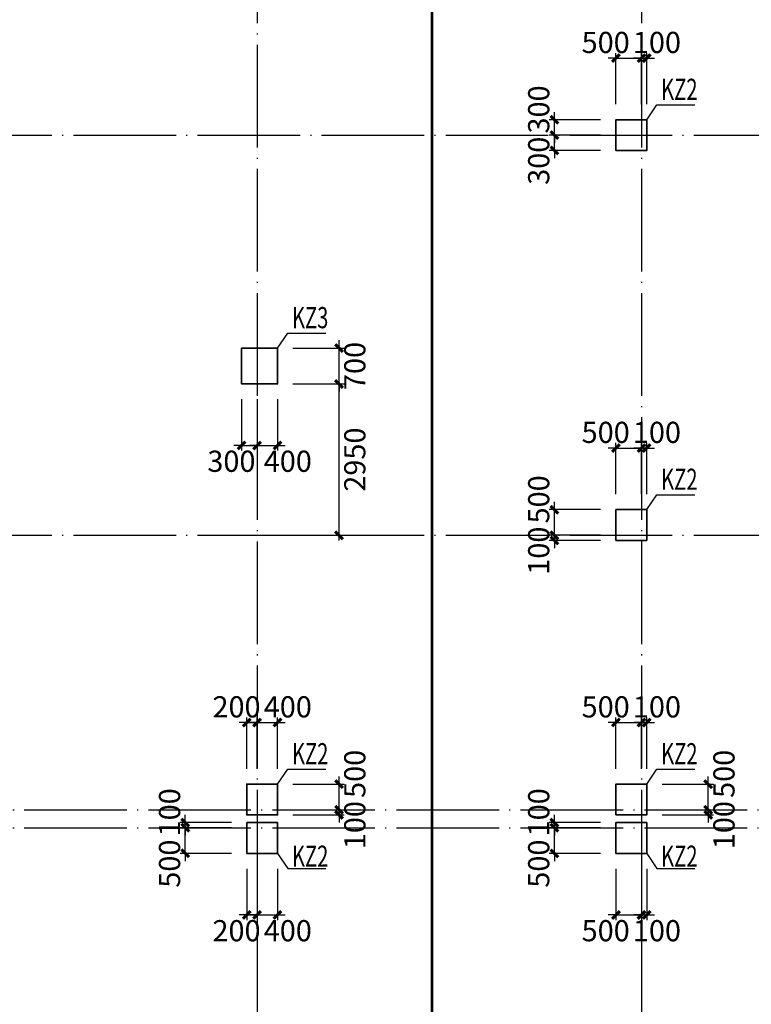
# Model space of a CAD drawing. Extents: x -540876 to 583633, y -313361 to 174152.
# Drawn here: x -259004 to -244734, y 22585 to 41776 of the extents above; entities that cross this region are included whole.
import ezdxf

# ---------------------------------------------------------------- set-up
doc = ezdxf.new("R2010")
doc.units = 0
doc.header["$LTSCALE"] = 1000
doc.header["$MEASUREMENT"] = 0
doc.linetypes.add('DASHED', pattern=[0.75, 0.5, -0.25])
doc.linetypes.add('DOTE', pattern=[2.42, 2, -0.2, 0.02, -0.2])
doc.layers.get('0').update_dxf_attribs({"linetype": 'CONTINUOUS'})
doc.layers.get('Defpoints').update_dxf_attribs({"linetype": 'CONTINUOUS'})
for name, color, linetype in [('DOTE', 240, 'DOTE'), ('板说明', 7, 'CONTINUOUS'), ('砼柱_DIM', 3, 'CONTINUOUS')]:
    doc.layers.add(name, color=color, linetype=linetype)
doc.layers.add('柱填充', color=8, linetype='CONTINUOUS', lineweight=13)
doc.layers.add('砼柱', color=2, linetype='CONTINUOUS', lineweight=35)
doc.styles.add('TSSD_Rein', font='Tssdeng.shx', dxfattribs={"width": 0.7, "bigfont": 'hztxt.shx'})
doc.dimstyles.new('TSSD_100_150', dxfattribs={"dimtxt": 413, "dimasz": 150, "dimexe": 100, "dimexo": 300, "dimgap": 100, "dimtad": 2, "dimdec": 0, "dimzin": 0, "dimdsep": 46, "dimtxsty": 'TSSD_Rein', "dimblk": 'ARCHTICK', "dimcen": 0, "dimdle": 100, "dimclrt": 7, "dimadec": 0, "dimazin": 0, "dimtfac": 1, "dimtdec": 0, "dimtix": 1, "dimtmove": 2, "dimatfit": 0, "dimfxl": 0, "dimtolj": 1, "dimtzin": 0, "dimarcsym": 0})

# ---------------------------------------------------------------- blocks, each defined once
blk = doc.blocks.new('A$C77600837')
at = {"layer": 'DOTE', "linetype": 'DOTE'}
for p, q in [((246450, 2000), (246450, -107300)), ((253950, 2000), (253950, -107300)), ((119450, -40900), (268150, -40900)), ((119450, -48700), (268150, -48700)), ((113650, -54050), (268150, -54050)), ((113650, -54400), (268150, -54400))]:
    blk.add_line(p, q, dxfattribs=at)
blk = doc.blocks.new('A$C6B4677ED')
at = {"layer": '砼柱', "color": 2, "lineweight": 35}
blk.add_lwpolyline([(132400, 0), (132400, -600), (133000, -600), (133000, 0)], close=True, dxfattribs=at)
at = {"layer": '砼柱', "color": 3, "lineweight": 35}
blk.add_lwpolyline([(140200, -600), (140200, 0), (139600, 0), (139600, -600)], close=True, dxfattribs=at)
blk = doc.blocks.new('_ArchTick')
at = {"color": 0, "linetype": 'ByBlock', "const_width": 0.4}
blk.add_lwpolyline([(-0.5, -0.5), (0.5, 0.5)], dxfattribs=at)
blk = doc.blocks.new('*D1563')
at = {"layer": 'Defpoints', "color": 0}
for p in [(4277653, -1243740), (4278853, -1243740), (4278853, -1244240)]:
    blk.add_point(p, dxfattribs=at)
at = {"layer": '砼柱_DIM', "color": 0, "lineweight": -2}
for p, q in [((4277653, -1243740), (4277653, -1243590)), ((4278553, -1243740), (4277553, -1243740)), ((4277653, -1244240), (4277653, -1243740)), ((4278553, -1244240), (4277553, -1244240)), ((4277653, -1244240), (4277653, -1244390))]:
    blk.add_line(p, q, dxfattribs=at)
at = {"layer": '砼柱_DIM', "color": 0, "lineweight": -2, "xscale": 150, "yscale": 150, "zscale": 150}
for p, rotation in [((4277653, -1243740), 270), ((4277653, -1244240), 90)]:
    blk.add_blockref('_ArchTick', p, dxfattribs=dict(at, rotation=rotation))
at = {"layer": '砼柱_DIM', "color": 7, "insert": (4277347, -1244440), "char_height": 413, "attachment_point": 5, "rotation": 90, "style": 'TSSD_Rein'}
blk.add_mtext('\\A1;500', dxfattribs=at)
blk = doc.blocks.new('*D1564')
at = {"layer": 'Defpoints', "color": 0}
for p in [(4277653, -1243640), (4278853, -1243640), (4278853, -1243740)]:
    blk.add_point(p, dxfattribs=at)
at = {"layer": '砼柱_DIM', "color": 0, "lineweight": -2}
for p, q in [((4277653, -1243640), (4277653, -1243490)), ((4278553, -1243640), (4277553, -1243640)), ((4278553, -1243740), (4277553, -1243740)), ((4277653, -1243740), (4277653, -1243640)), ((4277653, -1243740), (4277653, -1243890))]:
    blk.add_line(p, q, dxfattribs=at)
at = {"layer": '砼柱_DIM', "color": 0, "lineweight": -2, "xscale": 150, "yscale": 150, "zscale": 150}
for p, rotation in [((4277653, -1243640), 270), ((4277653, -1243740), 90)]:
    blk.add_blockref('_ArchTick', p, dxfattribs=dict(at, rotation=rotation))
at = {"layer": '砼柱_DIM', "color": 7, "insert": (4277347, -1243440), "char_height": 413, "attachment_point": 5, "rotation": 90, "style": 'TSSD_Rein'}
blk.add_mtext('\\A1;100', dxfattribs=at)
blk = doc.blocks.new('*D1565')
at = {"layer": 'Defpoints', "color": 0}
for p in [(4278853, -1244240), (4279353, -1244240), (4279353, -1245440)]:
    blk.add_point(p, dxfattribs=at)
at = {"layer": '砼柱_DIM', "color": 0, "lineweight": -2}
for p, q in [((4278853, -1244540), (4278853, -1245540)), ((4279353, -1244540), (4279353, -1245540)), ((4278853, -1245440), (4278703, -1245440)), ((4278853, -1245440), (4279353, -1245440)), ((4279353, -1245440), (4279503, -1245440))]:
    blk.add_line(p, q, dxfattribs=at)
at = {"layer": '砼柱_DIM', "color": 0, "lineweight": -2, "xscale": 150, "yscale": 150, "zscale": 150}
blk.add_blockref('_ArchTick', (4278853, -1245440), dxfattribs=at)
at = {"layer": '砼柱_DIM', "color": 0, "lineweight": -2, "xscale": 150, "yscale": 150, "zscale": 150, "rotation": 180}
blk.add_blockref('_ArchTick', (4279353, -1245440), dxfattribs=at)
at = {"layer": '砼柱_DIM', "color": 7, "insert": (4278653, -1245747), "char_height": 413, "attachment_point": 5, "style": 'TSSD_Rein'}
blk.add_mtext('\\A1;500', dxfattribs=at)
blk = doc.blocks.new('*D1566')
at = {"layer": 'Defpoints', "color": 0}
for p in [(4279353, -1244240), (4279453, -1244240), (4279453, -1245440)]:
    blk.add_point(p, dxfattribs=at)
at = {"layer": '砼柱_DIM', "color": 0, "lineweight": -2}
for p, q in [((4279353, -1244540), (4279353, -1245540)), ((4279453, -1244540), (4279453, -1245540)), ((4279353, -1245440), (4279203, -1245440)), ((4279353, -1245440), (4279453, -1245440)), ((4279453, -1245440), (4279603, -1245440))]:
    blk.add_line(p, q, dxfattribs=at)
at = {"layer": '砼柱_DIM', "color": 0, "lineweight": -2, "xscale": 150, "yscale": 150, "zscale": 150}
blk.add_blockref('_ArchTick', (4279353, -1245440), dxfattribs=at)
at = {"layer": '砼柱_DIM', "color": 0, "lineweight": -2, "xscale": 150, "yscale": 150, "zscale": 150, "rotation": 180}
blk.add_blockref('_ArchTick', (4279453, -1245440), dxfattribs=at)
at = {"layer": '砼柱_DIM', "color": 7, "insert": (4279653, -1245747), "char_height": 413, "attachment_point": 5, "style": 'TSSD_Rein'}
blk.add_mtext('\\A1;100', dxfattribs=at)
blk = doc.blocks.new('*D1567')
at = {"layer": 'Defpoints', "color": 0}
for p in [(4270453, -1243740), (4271653, -1243740), (4271653, -1244240)]:
    blk.add_point(p, dxfattribs=at)
at = {"layer": '砼柱_DIM', "color": 0, "lineweight": -2}
for p, q in [((4270453, -1243740), (4270453, -1243590)), ((4271353, -1243740), (4270353, -1243740)), ((4270453, -1244240), (4270453, -1243740)), ((4271353, -1244240), (4270353, -1244240)), ((4270453, -1244240), (4270453, -1244390))]:
    blk.add_line(p, q, dxfattribs=at)
at = {"layer": '砼柱_DIM', "color": 0, "lineweight": -2, "xscale": 150, "yscale": 150, "zscale": 150}
for p, rotation in [((4270453, -1243740), 270), ((4270453, -1244240), 90)]:
    blk.add_blockref('_ArchTick', p, dxfattribs=dict(at, rotation=rotation))
at = {"layer": '砼柱_DIM', "color": 7, "insert": (4270147, -1244440), "char_height": 413, "attachment_point": 5, "rotation": 90, "style": 'TSSD_Rein'}
blk.add_mtext('\\A1;500', dxfattribs=at)
blk = doc.blocks.new('*D1568')
at = {"layer": 'Defpoints', "color": 0}
for p in [(4270453, -1243640), (4271653, -1243640), (4271653, -1243740)]:
    blk.add_point(p, dxfattribs=at)
at = {"layer": '砼柱_DIM', "color": 0, "lineweight": -2}
for p, q in [((4270453, -1243640), (4270453, -1243490)), ((4271353, -1243640), (4270353, -1243640)), ((4271353, -1243740), (4270353, -1243740)), ((4270453, -1243740), (4270453, -1243640)), ((4270453, -1243740), (4270453, -1243890))]:
    blk.add_line(p, q, dxfattribs=at)
at = {"layer": '砼柱_DIM', "color": 0, "lineweight": -2, "xscale": 150, "yscale": 150, "zscale": 150}
for p, rotation in [((4270453, -1243640), 270), ((4270453, -1243740), 90)]:
    blk.add_blockref('_ArchTick', p, dxfattribs=dict(at, rotation=rotation))
at = {"layer": '砼柱_DIM', "color": 7, "insert": (4270147, -1243440), "char_height": 413, "attachment_point": 5, "rotation": 90, "style": 'TSSD_Rein'}
blk.add_mtext('\\A1;100', dxfattribs=at)
blk = doc.blocks.new('*D1569')
at = {"layer": 'Defpoints', "color": 0}
for p in [(4271653, -1244240), (4271853, -1244240), (4271853, -1245440)]:
    blk.add_point(p, dxfattribs=at)
at = {"layer": '砼柱_DIM', "color": 0, "lineweight": -2}
for p, q in [((4271653, -1244540), (4271653, -1245540)), ((4271853, -1244540), (4271853, -1245540)), ((4271653, -1245440), (4271503, -1245440)), ((4271653, -1245440), (4271853, -1245440)), ((4271853, -1245440), (4272003, -1245440))]:
    blk.add_line(p, q, dxfattribs=at)
at = {"layer": '砼柱_DIM', "color": 0, "lineweight": -2, "xscale": 150, "yscale": 150, "zscale": 150}
blk.add_blockref('_ArchTick', (4271653, -1245440), dxfattribs=at)
at = {"layer": '砼柱_DIM', "color": 0, "lineweight": -2, "xscale": 150, "yscale": 150, "zscale": 150, "rotation": 180}
blk.add_blockref('_ArchTick', (4271853, -1245440), dxfattribs=at)
at = {"layer": '砼柱_DIM', "color": 7, "insert": (4271453, -1245747), "char_height": 413, "attachment_point": 5, "style": 'TSSD_Rein'}
blk.add_mtext('\\A1;200', dxfattribs=at)
blk = doc.blocks.new('*D1570')
at = {"layer": 'Defpoints', "color": 0}
for p in [(4271853, -1244240), (4272253, -1244240), (4272253, -1245440)]:
    blk.add_point(p, dxfattribs=at)
at = {"layer": '砼柱_DIM', "color": 0, "lineweight": -2}
for p, q in [((4271853, -1244540), (4271853, -1245540)), ((4272253, -1244540), (4272253, -1245540)), ((4271853, -1245440), (4271703, -1245440)), ((4271853, -1245440), (4272253, -1245440)), ((4272253, -1245440), (4272403, -1245440))]:
    blk.add_line(p, q, dxfattribs=at)
at = {"layer": '砼柱_DIM', "color": 0, "lineweight": -2, "xscale": 150, "yscale": 150, "zscale": 150}
blk.add_blockref('_ArchTick', (4271853, -1245440), dxfattribs=at)
at = {"layer": '砼柱_DIM', "color": 0, "lineweight": -2, "xscale": 150, "yscale": 150, "zscale": 150, "rotation": 180}
blk.add_blockref('_ArchTick', (4272253, -1245440), dxfattribs=at)
at = {"layer": '砼柱_DIM', "color": 7, "insert": (4272453, -1245747), "char_height": 413, "attachment_point": 5, "style": 'TSSD_Rein'}
blk.add_mtext('\\A1;400', dxfattribs=at)
blk = doc.blocks.new('A$C24A539C3')
at = {"layer": '砼柱', "color": 6, "lineweight": 35}
for points in [[(140200, -35350), (139600, -35350), (139600, -35950), (140200, -35950)], [(140200, -42950), (139600, -42950), (139600, -43550), (140200, -43550)], [(140200, -48300), (139600, -48300), (139600, -48900), (140200, -48900)]]:
    blk.add_lwpolyline(points, close=True, dxfattribs=at)
at = {"layer": '砼柱', "color": 2, "lineweight": 35}
for points in [[(133000, -39800), (132300, -39800), (132300, -40500), (133000, -40500)], [(133000, -48300), (132400, -48300), (132400, -48900), (133000, -48900)]]:
    blk.add_lwpolyline(points, close=True, dxfattribs=at)
blk = doc.blocks.new('*D1875')
at = {"layer": 'Defpoints', "color": 0}
for p in [(4277653, -1230240), (4278853, -1230240), (4278853, -1230540)]:
    blk.add_point(p, dxfattribs=at)
at = {"layer": '砼柱_DIM', "color": 0, "lineweight": -2}
for p, q in [((4277653, -1230240), (4277653, -1230090)), ((4278553, -1230240), (4277553, -1230240)), ((4277653, -1230540), (4277653, -1230240)), ((4278553, -1230540), (4277553, -1230540)), ((4277653, -1230540), (4277653, -1230690))]:
    blk.add_line(p, q, dxfattribs=at)
at = {"layer": '砼柱_DIM', "color": 0, "lineweight": -2, "xscale": 150, "yscale": 150, "zscale": 150}
for p, rotation in [((4277653, -1230240), 270), ((4277653, -1230540), 90)]:
    blk.add_blockref('_ArchTick', p, dxfattribs=dict(at, rotation=rotation))
at = {"layer": '砼柱_DIM', "color": 7, "insert": (4277347, -1230740), "char_height": 413, "attachment_point": 5, "rotation": 90, "style": 'TSSD_Rein'}
blk.add_mtext('\\A1;300', dxfattribs=at)
blk = doc.blocks.new('*D1876')
at = {"layer": 'Defpoints', "color": 0}
for p in [(4277653, -1229940), (4278853, -1229940), (4278853, -1230240)]:
    blk.add_point(p, dxfattribs=at)
at = {"layer": '砼柱_DIM', "color": 0, "lineweight": -2}
for p, q in [((4278553, -1229940), (4277553, -1229940)), ((4277653, -1229940), (4277653, -1229790)), ((4277653, -1230240), (4277653, -1229940)), ((4278553, -1230240), (4277553, -1230240)), ((4277653, -1230240), (4277653, -1230390))]:
    blk.add_line(p, q, dxfattribs=at)
at = {"layer": '砼柱_DIM', "color": 0, "lineweight": -2, "xscale": 150, "yscale": 150, "zscale": 150}
for p, rotation in [((4277653, -1229940), 270), ((4277653, -1230240), 90)]:
    blk.add_blockref('_ArchTick', p, dxfattribs=dict(at, rotation=rotation))
at = {"layer": '砼柱_DIM', "color": 7, "insert": (4277347, -1229740), "char_height": 413, "attachment_point": 5, "rotation": 90, "style": 'TSSD_Rein'}
blk.add_mtext('\\A1;300', dxfattribs=at)
blk = doc.blocks.new('*D1877')
at = {"layer": 'Defpoints', "color": 0}
for p in [(4279353, -1228740), (4278853, -1229940), (4279353, -1229940)]:
    blk.add_point(p, dxfattribs=at)
at = {"layer": '砼柱_DIM', "color": 0, "lineweight": -2}
for p, q in [((4278853, -1228740), (4278703, -1228740)), ((4278853, -1229640), (4278853, -1228640)), ((4278853, -1228740), (4279353, -1228740)), ((4279353, -1229640), (4279353, -1228640)), ((4279353, -1228740), (4279503, -1228740))]:
    blk.add_line(p, q, dxfattribs=at)
at = {"layer": '砼柱_DIM', "color": 0, "lineweight": -2, "xscale": 150, "yscale": 150, "zscale": 150}
blk.add_blockref('_ArchTick', (4278853, -1228740), dxfattribs=at)
at = {"layer": '砼柱_DIM', "color": 0, "lineweight": -2, "xscale": 150, "yscale": 150, "zscale": 150, "rotation": 180}
blk.add_blockref('_ArchTick', (4279353, -1228740), dxfattribs=at)
at = {"layer": '砼柱_DIM', "color": 7, "insert": (4278653, -1228434), "char_height": 413, "attachment_point": 5, "style": 'TSSD_Rein'}
blk.add_mtext('\\A1;500', dxfattribs=at)
blk = doc.blocks.new('*D1878')
at = {"layer": 'Defpoints', "color": 0}
for p in [(4279453, -1228740), (4279353, -1229940), (4279453, -1229940)]:
    blk.add_point(p, dxfattribs=at)
at = {"layer": '砼柱_DIM', "color": 0, "lineweight": -2}
for p, q in [((4279353, -1228740), (4279203, -1228740)), ((4279353, -1229640), (4279353, -1228640)), ((4279353, -1228740), (4279453, -1228740)), ((4279453, -1229640), (4279453, -1228640)), ((4279453, -1228740), (4279603, -1228740))]:
    blk.add_line(p, q, dxfattribs=at)
at = {"layer": '砼柱_DIM', "color": 0, "lineweight": -2, "xscale": 150, "yscale": 150, "zscale": 150}
blk.add_blockref('_ArchTick', (4279353, -1228740), dxfattribs=at)
at = {"layer": '砼柱_DIM', "color": 0, "lineweight": -2, "xscale": 150, "yscale": 150, "zscale": 150, "rotation": 180}
blk.add_blockref('_ArchTick', (4279453, -1228740), dxfattribs=at)
at = {"layer": '砼柱_DIM', "color": 7, "insert": (4279653, -1228434), "char_height": 413, "attachment_point": 5, "style": 'TSSD_Rein'}
blk.add_mtext('\\A1;100', dxfattribs=at)
blk = doc.blocks.new('*D1899')
at = {"layer": 'Defpoints', "color": 0}
for p in [(4277653, -1238040), (4278853, -1238040), (4278853, -1238140)]:
    blk.add_point(p, dxfattribs=at)
at = {"layer": '砼柱_DIM', "color": 0, "lineweight": -2}
for p, q in [((4277653, -1238040), (4277653, -1237890)), ((4278553, -1238040), (4277553, -1238040)), ((4278553, -1238140), (4277553, -1238140)), ((4277653, -1238140), (4277653, -1238040)), ((4277653, -1238140), (4277653, -1238290))]:
    blk.add_line(p, q, dxfattribs=at)
at = {"layer": '砼柱_DIM', "color": 0, "lineweight": -2, "xscale": 150, "yscale": 150, "zscale": 150}
for p, rotation in [((4277653, -1238040), 270), ((4277653, -1238140), 90)]:
    blk.add_blockref('_ArchTick', p, dxfattribs=dict(at, rotation=rotation))
at = {"layer": '砼柱_DIM', "color": 7, "insert": (4277347, -1238340), "char_height": 413, "attachment_point": 5, "rotation": 90, "style": 'TSSD_Rein'}
blk.add_mtext('\\A1;100', dxfattribs=at)
blk = doc.blocks.new('*D1900')
at = {"layer": 'Defpoints', "color": 0}
for p in [(4277653, -1237540), (4278853, -1237540), (4278853, -1238040)]:
    blk.add_point(p, dxfattribs=at)
at = {"layer": '砼柱_DIM', "color": 0, "lineweight": -2}
for p, q in [((4277653, -1237540), (4277653, -1237390)), ((4278553, -1237540), (4277553, -1237540)), ((4277653, -1238040), (4277653, -1237540)), ((4278553, -1238040), (4277553, -1238040)), ((4277653, -1238040), (4277653, -1238190))]:
    blk.add_line(p, q, dxfattribs=at)
at = {"layer": '砼柱_DIM', "color": 0, "lineweight": -2, "xscale": 150, "yscale": 150, "zscale": 150}
for p, rotation in [((4277653, -1237540), 270), ((4277653, -1238040), 90)]:
    blk.add_blockref('_ArchTick', p, dxfattribs=dict(at, rotation=rotation))
at = {"layer": '砼柱_DIM', "color": 7, "insert": (4277347, -1237340), "char_height": 413, "attachment_point": 5, "rotation": 90, "style": 'TSSD_Rein'}
blk.add_mtext('\\A1;500', dxfattribs=at)
blk = doc.blocks.new('*D1901')
at = {"layer": 'Defpoints', "color": 0}
for p in [(4279353, -1236340), (4278853, -1237540), (4279353, -1237540)]:
    blk.add_point(p, dxfattribs=at)
at = {"layer": '砼柱_DIM', "color": 0, "lineweight": -2}
for p, q in [((4278853, -1237240), (4278853, -1236240)), ((4279353, -1237240), (4279353, -1236240)), ((4278853, -1236340), (4278703, -1236340)), ((4278853, -1236340), (4279353, -1236340)), ((4279353, -1236340), (4279503, -1236340))]:
    blk.add_line(p, q, dxfattribs=at)
at = {"layer": '砼柱_DIM', "color": 0, "lineweight": -2, "xscale": 150, "yscale": 150, "zscale": 150}
blk.add_blockref('_ArchTick', (4278853, -1236340), dxfattribs=at)
at = {"layer": '砼柱_DIM', "color": 0, "lineweight": -2, "xscale": 150, "yscale": 150, "zscale": 150, "rotation": 180}
blk.add_blockref('_ArchTick', (4279353, -1236340), dxfattribs=at)
at = {"layer": '砼柱_DIM', "color": 7, "insert": (4278653, -1236034), "char_height": 413, "attachment_point": 5, "style": 'TSSD_Rein'}
blk.add_mtext('\\A1;500', dxfattribs=at)
blk = doc.blocks.new('*D1902')
at = {"layer": 'Defpoints', "color": 0}
for p in [(4279453, -1236340), (4279353, -1237540), (4279453, -1237540)]:
    blk.add_point(p, dxfattribs=at)
at = {"layer": '砼柱_DIM', "color": 0, "lineweight": -2}
for p, q in [((4279353, -1237240), (4279353, -1236240)), ((4279453, -1237240), (4279453, -1236240)), ((4279353, -1236340), (4279203, -1236340)), ((4279353, -1236340), (4279453, -1236340)), ((4279453, -1236340), (4279603, -1236340))]:
    blk.add_line(p, q, dxfattribs=at)
at = {"layer": '砼柱_DIM', "color": 0, "lineweight": -2, "xscale": 150, "yscale": 150, "zscale": 150}
blk.add_blockref('_ArchTick', (4279353, -1236340), dxfattribs=at)
at = {"layer": '砼柱_DIM', "color": 0, "lineweight": -2, "xscale": 150, "yscale": 150, "zscale": 150, "rotation": 180}
blk.add_blockref('_ArchTick', (4279453, -1236340), dxfattribs=at)
at = {"layer": '砼柱_DIM', "color": 7, "insert": (4279653, -1236034), "char_height": 413, "attachment_point": 5, "style": 'TSSD_Rein'}
blk.add_mtext('\\A1;100', dxfattribs=at)
blk = doc.blocks.new('*D1937')
at = {"layer": 'Defpoints', "color": 0}
for p in [(4272253, -1243390), (4273453, -1243390), (4272253, -1243490)]:
    blk.add_point(p, dxfattribs=at)
at = {"layer": '砼柱_DIM', "color": 0, "lineweight": -2}
for p, q in [((4272553, -1243390), (4273553, -1243390)), ((4273453, -1243390), (4273453, -1243240)), ((4273453, -1243490), (4273453, -1243390)), ((4272553, -1243490), (4273553, -1243490)), ((4273453, -1243490), (4273453, -1243640))]:
    blk.add_line(p, q, dxfattribs=at)
at = {"layer": '砼柱_DIM', "color": 0, "lineweight": -2, "xscale": 150, "yscale": 150, "zscale": 150}
for p, rotation in [((4273453, -1243390), 270), ((4273453, -1243490), 90)]:
    blk.add_blockref('_ArchTick', p, dxfattribs=dict(at, rotation=rotation))
at = {"layer": '砼柱_DIM', "color": 7, "insert": (4273760, -1243690), "char_height": 413, "attachment_point": 5, "rotation": 90, "style": 'TSSD_Rein'}
blk.add_mtext('\\A1;100', dxfattribs=at)
blk = doc.blocks.new('*D1938')
at = {"layer": 'Defpoints', "color": 0}
for p in [(4272253, -1242890), (4273453, -1242890), (4272253, -1243390)]:
    blk.add_point(p, dxfattribs=at)
at = {"layer": '砼柱_DIM', "color": 0, "lineweight": -2}
for p, q in [((4273453, -1242890), (4273453, -1242740)), ((4272553, -1242890), (4273553, -1242890)), ((4273453, -1243390), (4273453, -1242890)), ((4272553, -1243390), (4273553, -1243390)), ((4273453, -1243390), (4273453, -1243540))]:
    blk.add_line(p, q, dxfattribs=at)
at = {"layer": '砼柱_DIM', "color": 0, "lineweight": -2, "xscale": 150, "yscale": 150, "zscale": 150}
for p, rotation in [((4273453, -1242890), 270), ((4273453, -1243390), 90)]:
    blk.add_blockref('_ArchTick', p, dxfattribs=dict(at, rotation=rotation))
at = {"layer": '砼柱_DIM', "color": 7, "insert": (4273760, -1242690), "char_height": 413, "attachment_point": 5, "rotation": 90, "style": 'TSSD_Rein'}
blk.add_mtext('\\A1;500', dxfattribs=at)
blk = doc.blocks.new('*D1939')
at = {"layer": 'Defpoints', "color": 0}
for p in [(4271853, -1241690), (4271653, -1242890), (4271853, -1242890)]:
    blk.add_point(p, dxfattribs=at)
at = {"layer": '砼柱_DIM', "color": 0, "lineweight": -2}
for p, q in [((4271653, -1242590), (4271653, -1241590)), ((4271853, -1242590), (4271853, -1241590)), ((4271653, -1241690), (4271503, -1241690)), ((4271653, -1241690), (4271853, -1241690)), ((4271853, -1241690), (4272003, -1241690))]:
    blk.add_line(p, q, dxfattribs=at)
at = {"layer": '砼柱_DIM', "color": 0, "lineweight": -2, "xscale": 150, "yscale": 150, "zscale": 150}
blk.add_blockref('_ArchTick', (4271653, -1241690), dxfattribs=at)
at = {"layer": '砼柱_DIM', "color": 0, "lineweight": -2, "xscale": 150, "yscale": 150, "zscale": 150, "rotation": 180}
blk.add_blockref('_ArchTick', (4271853, -1241690), dxfattribs=at)
at = {"layer": '砼柱_DIM', "color": 7, "insert": (4271453, -1241384), "char_height": 413, "attachment_point": 5, "style": 'TSSD_Rein'}
blk.add_mtext('\\A1;200', dxfattribs=at)
blk = doc.blocks.new('*D1940')
at = {"layer": 'Defpoints', "color": 0}
for p in [(4272253, -1241690), (4271853, -1242890), (4272253, -1242890)]:
    blk.add_point(p, dxfattribs=at)
at = {"layer": '砼柱_DIM', "color": 0, "lineweight": -2}
for p, q in [((4271853, -1242590), (4271853, -1241590)), ((4272253, -1242590), (4272253, -1241590)), ((4271853, -1241690), (4271703, -1241690)), ((4271853, -1241690), (4272253, -1241690)), ((4272253, -1241690), (4272403, -1241690))]:
    blk.add_line(p, q, dxfattribs=at)
at = {"layer": '砼柱_DIM', "color": 0, "lineweight": -2, "xscale": 150, "yscale": 150, "zscale": 150}
blk.add_blockref('_ArchTick', (4271853, -1241690), dxfattribs=at)
at = {"layer": '砼柱_DIM', "color": 0, "lineweight": -2, "xscale": 150, "yscale": 150, "zscale": 150, "rotation": 180}
blk.add_blockref('_ArchTick', (4272253, -1241690), dxfattribs=at)
at = {"layer": '砼柱_DIM', "color": 7, "insert": (4272453, -1241384), "char_height": 413, "attachment_point": 5, "style": 'TSSD_Rein'}
blk.add_mtext('\\A1;400', dxfattribs=at)
blk = doc.blocks.new('*D1941')
at = {"layer": 'Defpoints', "color": 0}
for p in [(4279453, -1243390), (4280653, -1243390), (4279453, -1243490)]:
    blk.add_point(p, dxfattribs=at)
at = {"layer": '砼柱_DIM', "color": 0, "lineweight": -2}
for p, q in [((4279753, -1243390), (4280753, -1243390)), ((4280653, -1243390), (4280653, -1243240)), ((4280653, -1243490), (4280653, -1243390)), ((4279753, -1243490), (4280753, -1243490)), ((4280653, -1243490), (4280653, -1243640))]:
    blk.add_line(p, q, dxfattribs=at)
at = {"layer": '砼柱_DIM', "color": 0, "lineweight": -2, "xscale": 150, "yscale": 150, "zscale": 150}
for p, rotation in [((4280653, -1243390), 270), ((4280653, -1243490), 90)]:
    blk.add_blockref('_ArchTick', p, dxfattribs=dict(at, rotation=rotation))
at = {"layer": '砼柱_DIM', "color": 7, "insert": (4280960, -1243690), "char_height": 413, "attachment_point": 5, "rotation": 90, "style": 'TSSD_Rein'}
blk.add_mtext('\\A1;100', dxfattribs=at)
blk = doc.blocks.new('*D1942')
at = {"layer": 'Defpoints', "color": 0}
for p in [(4279453, -1242890), (4280653, -1242890), (4279453, -1243390)]:
    blk.add_point(p, dxfattribs=at)
at = {"layer": '砼柱_DIM', "color": 0, "lineweight": -2}
for p, q in [((4280653, -1242890), (4280653, -1242740)), ((4279753, -1242890), (4280753, -1242890)), ((4280653, -1243390), (4280653, -1242890)), ((4279753, -1243390), (4280753, -1243390)), ((4280653, -1243390), (4280653, -1243540))]:
    blk.add_line(p, q, dxfattribs=at)
at = {"layer": '砼柱_DIM', "color": 0, "lineweight": -2, "xscale": 150, "yscale": 150, "zscale": 150}
for p, rotation in [((4280653, -1242890), 270), ((4280653, -1243390), 90)]:
    blk.add_blockref('_ArchTick', p, dxfattribs=dict(at, rotation=rotation))
at = {"layer": '砼柱_DIM', "color": 7, "insert": (4280960, -1242690), "char_height": 413, "attachment_point": 5, "rotation": 90, "style": 'TSSD_Rein'}
blk.add_mtext('\\A1;500', dxfattribs=at)
blk = doc.blocks.new('*D1943')
at = {"layer": 'Defpoints', "color": 0}
for p in [(4279353, -1241690), (4278853, -1242890), (4279353, -1242890)]:
    blk.add_point(p, dxfattribs=at)
at = {"layer": '砼柱_DIM', "color": 0, "lineweight": -2}
for p, q in [((4278853, -1242590), (4278853, -1241590)), ((4279353, -1242590), (4279353, -1241590)), ((4278853, -1241690), (4278703, -1241690)), ((4278853, -1241690), (4279353, -1241690)), ((4279353, -1241690), (4279503, -1241690))]:
    blk.add_line(p, q, dxfattribs=at)
at = {"layer": '砼柱_DIM', "color": 0, "lineweight": -2, "xscale": 150, "yscale": 150, "zscale": 150}
blk.add_blockref('_ArchTick', (4278853, -1241690), dxfattribs=at)
at = {"layer": '砼柱_DIM', "color": 0, "lineweight": -2, "xscale": 150, "yscale": 150, "zscale": 150, "rotation": 180}
blk.add_blockref('_ArchTick', (4279353, -1241690), dxfattribs=at)
at = {"layer": '砼柱_DIM', "color": 7, "insert": (4278653, -1241384), "char_height": 413, "attachment_point": 5, "style": 'TSSD_Rein'}
blk.add_mtext('\\A1;500', dxfattribs=at)
blk = doc.blocks.new('*D1944')
at = {"layer": 'Defpoints', "color": 0}
for p in [(4279453, -1241690), (4279353, -1242890), (4279453, -1242890)]:
    blk.add_point(p, dxfattribs=at)
at = {"layer": '砼柱_DIM', "color": 0, "lineweight": -2}
for p, q in [((4279353, -1242590), (4279353, -1241590)), ((4279453, -1242590), (4279453, -1241590)), ((4279353, -1241690), (4279203, -1241690)), ((4279353, -1241690), (4279453, -1241690)), ((4279453, -1241690), (4279603, -1241690))]:
    blk.add_line(p, q, dxfattribs=at)
at = {"layer": '砼柱_DIM', "color": 0, "lineweight": -2, "xscale": 150, "yscale": 150, "zscale": 150}
blk.add_blockref('_ArchTick', (4279353, -1241690), dxfattribs=at)
at = {"layer": '砼柱_DIM', "color": 0, "lineweight": -2, "xscale": 150, "yscale": 150, "zscale": 150, "rotation": 180}
blk.add_blockref('_ArchTick', (4279453, -1241690), dxfattribs=at)
at = {"layer": '砼柱_DIM', "color": 7, "insert": (4279653, -1241384), "char_height": 413, "attachment_point": 5, "style": 'TSSD_Rein'}
blk.add_mtext('\\A1;100', dxfattribs=at)
blk = doc.blocks.new('*D2383')
at = {"layer": 'Defpoints', "color": 0}
for p in [(4272253, -1235090), (4273453, -1235090), (4272253, -1238040)]:
    blk.add_point(p, dxfattribs=at)
at = {"layer": '砼柱_DIM', "color": 0, "lineweight": -2}
for p, q in [((4272553, -1235090), (4273553, -1235090)), ((4273453, -1238140), (4273453, -1234990)), ((4272553, -1238040), (4273553, -1238040))]:
    blk.add_line(p, q, dxfattribs=at)
at = {"layer": '砼柱_DIM', "color": 0, "lineweight": -2, "xscale": 150, "yscale": 150, "zscale": 150}
for p, rotation in [((4273453, -1235090), 90), ((4273453, -1238040), 270)]:
    blk.add_blockref('_ArchTick', p, dxfattribs=dict(at, rotation=rotation))
at = {"layer": '砼柱_DIM', "color": 7, "insert": (4273760, -1236565), "char_height": 413, "attachment_point": 5, "rotation": 90, "style": 'TSSD_Rein'}
blk.add_mtext('\\A1;2950', dxfattribs=at)
blk = doc.blocks.new('*D2384')
at = {"layer": 'Defpoints', "color": 0}
for p in [(4272253, -1234390), (4273453, -1234390), (4272253, -1235090)]:
    blk.add_point(p, dxfattribs=at)
at = {"layer": '砼柱_DIM', "color": 0, "lineweight": -2}
for p, q in [((4273453, -1234390), (4273453, -1234240)), ((4272553, -1234390), (4273553, -1234390)), ((4273453, -1235090), (4273453, -1234390)), ((4272553, -1235090), (4273553, -1235090)), ((4273453, -1235090), (4273453, -1235240))]:
    blk.add_line(p, q, dxfattribs=at)
at = {"layer": '砼柱_DIM', "color": 0, "lineweight": -2, "xscale": 150, "yscale": 150, "zscale": 150}
for p, rotation in [((4273453, -1234390), 270), ((4273453, -1235090), 90)]:
    blk.add_blockref('_ArchTick', p, dxfattribs=dict(at, rotation=rotation))
at = {"layer": '砼柱_DIM', "color": 7, "insert": (4273760, -1234740), "char_height": 413, "attachment_point": 5, "rotation": 90, "style": 'TSSD_Rein'}
blk.add_mtext('\\A1;700', dxfattribs=at)
blk = doc.blocks.new('*D2385')
at = {"layer": 'Defpoints', "color": 0}
for p in [(4271553, -1235090), (4271853, -1235090), (4271853, -1236290)]:
    blk.add_point(p, dxfattribs=at)
at = {"layer": '砼柱_DIM', "color": 0, "lineweight": -2}
for p, q in [((4271553, -1235390), (4271553, -1236390)), ((4271853, -1235390), (4271853, -1236390)), ((4271553, -1236290), (4271403, -1236290)), ((4271553, -1236290), (4271853, -1236290)), ((4271853, -1236290), (4272003, -1236290))]:
    blk.add_line(p, q, dxfattribs=at)
at = {"layer": '砼柱_DIM', "color": 0, "lineweight": -2, "xscale": 150, "yscale": 150, "zscale": 150}
blk.add_blockref('_ArchTick', (4271553, -1236290), dxfattribs=at)
at = {"layer": '砼柱_DIM', "color": 0, "lineweight": -2, "xscale": 150, "yscale": 150, "zscale": 150, "rotation": 180}
blk.add_blockref('_ArchTick', (4271853, -1236290), dxfattribs=at)
at = {"layer": '砼柱_DIM', "color": 7, "insert": (4271353, -1236597), "char_height": 413, "attachment_point": 5, "style": 'TSSD_Rein'}
blk.add_mtext('\\A1;300', dxfattribs=at)
blk = doc.blocks.new('*D2386')
at = {"layer": 'Defpoints', "color": 0}
for p in [(4271853, -1235090), (4272253, -1235090), (4272253, -1236290)]:
    blk.add_point(p, dxfattribs=at)
at = {"layer": '砼柱_DIM', "color": 0, "lineweight": -2}
for p, q in [((4271853, -1235390), (4271853, -1236390)), ((4272253, -1235390), (4272253, -1236390)), ((4271853, -1236290), (4271703, -1236290)), ((4271853, -1236290), (4272253, -1236290)), ((4272253, -1236290), (4272403, -1236290))]:
    blk.add_line(p, q, dxfattribs=at)
at = {"layer": '砼柱_DIM', "color": 0, "lineweight": -2, "xscale": 150, "yscale": 150, "zscale": 150}
blk.add_blockref('_ArchTick', (4271853, -1236290), dxfattribs=at)
at = {"layer": '砼柱_DIM', "color": 0, "lineweight": -2, "xscale": 150, "yscale": 150, "zscale": 150, "rotation": 180}
blk.add_blockref('_ArchTick', (4272253, -1236290), dxfattribs=at)
at = {"layer": '砼柱_DIM', "color": 7, "insert": (4272453, -1236597), "char_height": 413, "attachment_point": 5, "style": 'TSSD_Rein'}
blk.add_mtext('\\A1;400', dxfattribs=at)

msp = doc.modelspace()

# ---------------------------------------------------------------- linework, layer by layer
at = {"linetype": 'DASHED', "const_width": 50}
msp.add_lwpolyline([(-305406.5, 77118.2), (-286908.3, 77118.2), (-286908.3, 46559.9), (-267798.5, 46559.9), (-267798.5, 76989.7), (-250962.6, 76989.7), (-250962.6, -5672.4), (-267615.5, -5672.4), (-267615.5, 29664.9), (-307280.8, 29664.9)], dxfattribs=at)
at = {"layer": '板说明'}
for points in [[(-246774.5, 39826.1), (-246576.5, 40117.6), (-245834.1, 40117.6)], [(-253974.5, 35376.1), (-253776.5, 35667.6), (-253034.1, 35667.6)], [(-246774.5, 32226.1), (-246576.5, 32517.7), (-245834.1, 32517.7)], [(-253974.5, 25526.1), (-253776.5, 25234.5), (-253034.1, 25234.5)], [(-246774.5, 25526.1), (-246576.5, 25234.5), (-245834.1, 25234.5)]]:
    msp.add_lwpolyline(points, dxfattribs=at)
at = {"layer": '板说明', "elevation": -599.7}
for points in [[(-253974.5, 26876.1), (-253776.5, 27167.6), (-253034.1, 27167.6)], [(-246774.5, 26876.1), (-246576.5, 27167.7), (-245834.1, 27167.7)]]:
    msp.add_lwpolyline(points, dxfattribs=at)

# ---------------------------------------------------------------- block references
at = {"layer": '板说明'}
for name, p in [('A$C24A539C3', (-386974.5, 75176.1, -599.7)), ('A$C6B4677ED', (-386974.5, 26125.8, 0.3))]:
    msp.add_blockref(name, p, dxfattribs=at)
at = {"layer": '柱填充'}
msp.add_blockref('A$C77600837', (-500824.5, 80426.3, 0.3), dxfattribs=at)

# ---------------------------------------------------------------- texts
at = {"layer": '板说明', "style": 'TSSD_Rein', "width": 0.7}
for s, p in [('KZ2', (-246493.7, 40212.7, -0.3)), ('KZ3', (-253693.7, 35762.7, -0.3)), ('KZ2', (-246493.7, 32612.7, -0.3)), ('KZ2', (-253693.7, 27262.7, -600)), ('KZ2', (-246493.7, 27262.7, -600)), ('KZ2', (-253693.7, 25265.7, -0.3)), ('KZ2', (-246493.7, 25265.7, -0.3))]:
    msp.add_text(s, height=412.5, dxfattribs=at).set_placement(p)

# ---------------------------------------------------------------- dimensions: what is measured, and where the dimension line sits
at = {"layer": '砼柱_DIM'}
for base, p1, p2, picture, middle in [((-246874.5, 41026.1), (-247374.5, 39826.1), (-246874.5, 39826.1), '*D1877', (-247574.5, 41332.6)), ((-246774.5, 41026.1), (-246874.5, 39826.1), (-246774.5, 39826.1), '*D1878', (-246574.5, 41332.6)), ((-254374.5, 33476.1), (-254674.5, 34676.1), (-254374.5, 34676.1), '*D2385', (-254874.5, 33169.6)), ((-253974.5, 33476.1), (-254374.5, 34676.1), (-253974.5, 34676.1), '*D2386', (-253774.5, 33169.6)), ((-246874.5, 33426.1), (-247374.5, 32226.1), (-246874.5, 32226.1), '*D1901', (-247574.5, 33732.6)), ((-246774.5, 33426.1), (-246874.5, 32226.1), (-246774.5, 32226.1), '*D1902', (-246574.5, 33732.6)), ((-254374.5, 28076.1), (-254574.5, 26876.1), (-254374.5, 26876.1), '*D1939', (-254774.5, 28382.6)), ((-253974.5, 28076.1), (-254374.5, 26876.1), (-253974.5, 26876.1), '*D1940', (-253774.5, 28382.6)), ((-246874.5, 28076.1), (-247374.5, 26876.1), (-246874.5, 26876.1), '*D1943', (-247574.5, 28382.6)), ((-246774.5, 28076.1), (-246874.5, 26876.1), (-246774.5, 26876.1), '*D1944', (-246574.5, 28382.6)), ((-254374.5, 24326.1), (-254574.5, 25526.1), (-254374.5, 25526.1), '*D1569', (-254774.5, 24019.6)), ((-253974.5, 24326.1), (-254374.5, 25526.1), (-253974.5, 25526.1), '*D1570', (-253774.5, 24019.6)), ((-246874.5, 24326.1), (-247374.5, 25526.1), (-246874.5, 25526.1), '*D1565', (-247574.5, 24019.6)), ((-246774.5, 24326.1), (-246874.5, 25526.1), (-246774.5, 25526.1), '*D1566', (-246574.5, 24019.6))]:
    dim = msp.add_linear_dim(base=base, p1=p1, p2=p2, dimstyle='TSSD_100_150', dxfattribs=at)
    dim.commit()
    dim.dimension.update_dxf_attribs({"geometry": picture, "text_midpoint": middle, "dimtype": 128, "insert": (-4526227.6, 1269766.5)})
for base, p1, p2, picture, middle in [((-248574.5, 39826.1), (-247374.5, 39526.1), (-247374.5, 39826.1), '*D1876', (-248881, 40026.1)), ((-248574.5, 39526.1), (-247374.5, 39226.1), (-247374.5, 39526.1), '*D1875', (-248881, 39026.1)), ((-248574.5, 32226.1), (-247374.5, 31726.1), (-247374.5, 32226.1), '*D1900', (-248881, 32426.1)), ((-248574.5, 31726.1), (-247374.5, 31626.1), (-247374.5, 31726.1), '*D1899', (-248881, 31426.1)), ((-252774.5, 26876.1), (-253974.5, 26376.1), (-253974.5, 26876.1), '*D1938', (-252468, 27076.1)), ((-245574.5, 26876.1), (-246774.5, 26376.1), (-246774.5, 26876.1), '*D1942', (-245268, 27076.1)), ((-255774.5, 26126.1), (-254574.5, 26026.1), (-254574.5, 26126.1), '*D1568', (-256081, 26326.1)), ((-248574.5, 26126.1), (-247374.5, 26026.1), (-247374.5, 26126.1), '*D1564', (-248881, 26326.1)), ((-252774.5, 26376.1), (-253974.5, 26276.1), (-253974.5, 26376.1), '*D1937', (-252468, 26076.1)), ((-245574.5, 26376.1), (-246774.5, 26276.1), (-246774.5, 26376.1), '*D1941', (-245268, 26076.1)), ((-255774.5, 26026.1), (-254574.5, 25526.1), (-254574.5, 26026.1), '*D1567', (-256081, 25326.1)), ((-248574.5, 26026.1), (-247374.5, 25526.1), (-247374.5, 26026.1), '*D1563', (-248881, 25326.1))]:
    dim = msp.add_linear_dim(base=base, p1=p1, p2=p2, angle=90, dimstyle='TSSD_100_150', dxfattribs=at)
    dim.commit()
    dim.dimension.update_dxf_attribs({"geometry": picture, "text_midpoint": middle, "dimtype": 128, "insert": (-4526227.6, 1269766.5)})
for base, p1, p2, picture, middle in [((-252774.5, 35376.1), (-253974.5, 34676.1), (-253974.5, 35376.1), '*D2384', (-252468, 35026.1)), ((-252774.5, 34676.1), (-253974.5, 31726.1), (-253974.5, 34676.1), '*D2383', (-252468, 33201.1))]:
    dim = msp.add_linear_dim(base=base, p1=p1, p2=p2, angle=90, dimstyle='TSSD_100_150', dxfattribs=at)
    dim.commit()
    dim.dimension.update_dxf_attribs({"geometry": picture, "text_midpoint": middle, "insert": (-4526227.6, 1269766.5)})

doc.saveas('drawing.dxf')
